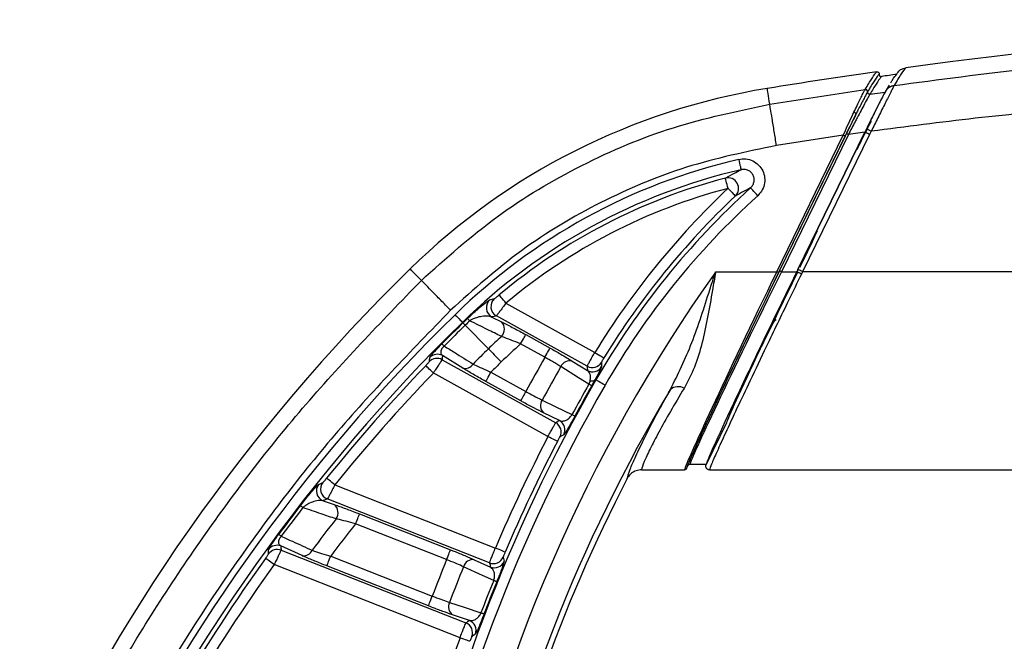
# Model space of a CAD drawing. Units: millimetres. Extents: x 0 to 1410, y 0 to 980.
# Drawn here: x 119 to 167, y 433 to 463 of the extents above; entities that cross this region are included whole.
import ezdxf

# ---------------------------------------------------------------- set-up
doc = ezdxf.new("R2010")
doc.units = ezdxf.units.MM
doc.header["$LTSCALE"] = 3.5
doc.layers.add('TK1', color=7, linetype='Continuous', lineweight=25)

msp = doc.modelspace()

# ---------------------------------------------------------------- linework, layer by layer
at = {"layer": 'TK1'}
for p, q in [((155.393, 458.755), (159.962, 459.459)), ((159.962, 459.459), (159.965, 459.464)), ((160.08, 459.352), (160.076, 459.346)), ((160.194, 459.24), (160.918, 459.343)), ((160.925, 459.357), (160.918, 459.343)), ((161.119, 459.673), (160.925, 459.357)), ((161.353, 459.657), (161.343, 459.637)), ((155.859, 450.773), (159.068, 457.353)), ((156.74, 450.838), (159.951, 457.42)), ((159.951, 457.42), (156.74, 450.838)), ((159.951, 457.42), (159.159, 457.308)), ((160.026, 457.574), (159.951, 457.42)), ((160.255, 457.462), (160.175, 457.311)), ((158.915, 457.273), (155.714, 456.781)), ((155.723, 450.728), (158.915, 457.273)), ((159.006, 457.228), (155.814, 450.684)), ((159.159, 457.308), (155.95, 450.728)), ((160.175, 457.311), (156.965, 450.728)), ((156.74, 450.838), (156.687, 450.728)), ((152.798, 450.728), (155.723, 450.728)), ((155.95, 450.728), (156.687, 450.728)), ((156.965, 450.728), (156.911, 450.616)), ((235.174, 450.728), (156.965, 450.728)), ((142.746, 449.223), (147.009, 446.86)), ((142.065, 448.555), (142.533, 448.323)), ((146.639, 446.196), (142.285, 448.609)), ((155.613, 448.381), (155.703, 448.437)), ((140.658, 448.299), (140.685, 448.272)), ((140.793, 448.162), (141.903, 447.029)), ((143.696, 447.709), (144.858, 447.064)), ((144.612, 446.621), (143.45, 447.265)), ((139.685, 446.507), (145.132, 443.487)), ((140.674, 446.106), (139.706, 446.707)), ((145.926, 446.443), (146.65, 445.992)), ((144.761, 442.823), (139.264, 445.87)), ((142.024, 445.908), (143.702, 444.978)), ((147.057, 445.535), (147.022, 445.556)), ((143.456, 444.534), (141.778, 445.464)), ((145.312, 443.585), (144.549, 443.958)), ((153.322, 443.486), (152.343, 441.479)), ((151.399, 441.282), (151.495, 441.478)), ((152.343, 441.479), (151.496, 441.479)), ((149.24, 441.224), (151.308, 441.224)), ((152.502, 441.224), (167.621, 441.224)), ((134.544, 440.504), (142.238, 437.473)), ((133.98, 439.741), (134.509, 439.561)), ((141.961, 436.765), (134.183, 439.829)), ((135.726, 439.11), (140.087, 437.392)), ((139.901, 436.92), (135.54, 438.638)), ((132.983, 437.109), (131.958, 437.573)), ((131.965, 437.371), (140.825, 433.881)), ((134.345, 437.09), (139.213, 435.172)), ((140.545, 433.174), (131.634, 436.684)), ((139.027, 434.7), (134.159, 436.618)), ((141.227, 436.915), (142.001, 436.564)), ((140.991, 434.001), (140.186, 434.272))]:
    msp.add_line(p, q, dxfattribs=at)
at = {"layer": 'TK1', "flags": 128}
for points in [[(155.393, 458.755), (155.368, 458.906), (155.346, 459.041), (155.327, 459.16), (155.31, 459.263), (155.296, 459.35), (155.284, 459.422), (155.275, 459.477), (155.269, 459.516)], [(153.902, 456.114), (153.924, 456.02), (153.945, 455.929), (153.964, 455.845), (153.981, 455.77), (153.996, 455.709), (154.007, 455.662), (154.014, 455.632), (154.016, 455.619)], [(153.392, 454.726), (153.367, 454.82), (153.343, 454.91), (153.321, 454.994), (153.302, 455.068), (153.286, 455.129), (153.274, 455.175), (153.266, 455.205), (153.263, 455.217)], [(153.392, 454.726), (153.458, 454.656), (153.523, 454.588), (153.582, 454.525), (153.634, 454.47), (153.678, 454.424), (153.711, 454.389), (153.732, 454.367), (153.741, 454.357)], [(154.813, 454.373), (154.748, 454.444), (154.685, 454.514), (154.627, 454.578), (154.576, 454.634), (154.533, 454.681), (154.501, 454.716), (154.48, 454.739), (154.472, 454.749)], [(138.69, 450.308), (138.583, 450.417), (138.488, 450.515), (138.403, 450.601), (138.33, 450.676), (138.268, 450.739), (138.218, 450.791), (138.179, 450.831), (138.151, 450.859)], [(155.95, 450.728), (155.932, 450.737), (155.915, 450.745), (155.9, 450.753), (155.886, 450.759), (155.875, 450.765), (155.866, 450.769), (155.861, 450.772), (155.859, 450.773)], [(155.814, 450.684), (155.812, 450.685), (155.807, 450.687), (155.798, 450.691), (155.787, 450.697), (155.773, 450.704), (155.758, 450.711), (155.741, 450.72), (155.723, 450.728)], [(142.746, 449.223), (142.684, 449.298), (142.624, 449.369), (142.568, 449.436), (142.519, 449.494), (142.479, 449.542), (142.448, 449.579), (142.428, 449.603), (142.42, 449.613)], [(140.303, 448.662), (140.371, 448.593), (140.436, 448.526), (140.497, 448.464), (140.55, 448.41), (140.594, 448.365), (140.628, 448.331), (140.649, 448.308), (140.658, 448.299)], [(141.013, 448.375), (140.99, 448.399), (140.969, 448.42), (140.951, 448.439), (140.936, 448.455), (140.924, 448.468), (140.915, 448.477), (140.909, 448.484), (140.906, 448.486)], [(140.793, 448.162), (140.77, 448.186), (140.749, 448.207), (140.731, 448.226), (140.715, 448.241), (140.703, 448.254), (140.694, 448.263), (140.688, 448.269), (140.685, 448.272)], [(143.45, 447.265), (143.497, 447.349), (143.541, 447.429), (143.583, 447.504), (143.62, 447.571), (143.65, 447.626), (143.674, 447.668), (143.689, 447.696), (143.696, 447.709)], [(139.788, 447.16), (139.764, 447.184), (139.743, 447.205), (139.724, 447.223), (139.709, 447.239), (139.696, 447.251), (139.687, 447.26), (139.681, 447.266), (139.678, 447.269)], [(141.903, 447.029), (141.967, 446.963), (142.036, 446.893), (142.11, 446.817), (142.188, 446.738), (142.268, 446.656), (142.351, 446.572), (142.435, 446.485), (142.52, 446.398)], [(144.612, 446.621), (144.659, 446.704), (144.704, 446.785), (144.745, 446.86), (144.782, 446.926), (144.813, 446.982), (144.836, 447.024), (144.852, 447.052), (144.858, 447.064)], [(139.073, 446.415), (139.079, 446.473), (139.095, 446.616)], [(147.009, 446.86), (147.092, 446.81), (147.171, 446.761), (147.245, 446.716), (147.31, 446.676), (147.364, 446.643), (147.405, 446.618), (147.431, 446.601), (147.442, 446.595)], [(139.264, 445.87), (139.194, 445.937), (139.127, 446.001), (139.065, 446.061), (139.01, 446.114), (138.964, 446.157), (138.929, 446.191), (138.907, 446.212), (138.898, 446.221)], [(146.721, 445.334), (146.225, 445.643), (145.373, 446.174)], [(147.319, 446.377), (147.323, 446.315), (147.332, 446.175)], [(141.778, 445.464), (141.785, 445.477), (141.8, 445.505), (141.824, 445.547), (141.854, 445.602), (141.891, 445.668), (141.933, 445.743), (141.978, 445.824), (142.024, 445.908)], [(146.855, 445.258), (146.852, 445.26), (146.844, 445.264), (146.833, 445.271), (146.817, 445.28), (146.798, 445.29), (146.776, 445.303), (146.75, 445.318), (146.721, 445.334)], [(147.498, 445.283), (147.413, 445.331), (147.332, 445.377), (147.258, 445.42), (147.191, 445.458), (147.137, 445.49), (147.095, 445.514), (147.068, 445.529), (147.057, 445.535)], [(143.456, 444.534), (143.463, 444.547), (143.478, 444.574), (143.502, 444.617), (143.532, 444.672), (143.569, 444.738), (143.611, 444.813), (143.655, 444.894), (143.702, 444.978)], [(144.484, 444.57), (145.141, 444.248), (145.91, 443.872)], [(146.046, 443.798), (146.042, 443.8), (146.035, 443.804), (146.023, 443.81), (146.008, 443.819), (145.988, 443.829), (145.965, 443.842), (145.939, 443.856), (145.91, 443.872)], [(145.212, 442.589), (145.201, 442.595), (145.173, 442.609), (145.131, 442.631), (145.075, 442.66), (145.007, 442.695), (144.93, 442.735), (144.847, 442.778), (144.761, 442.823)], [(145.516, 442.905), (145.46, 442.876), (145.336, 442.809)], [(133.769, 440.53), (133.838, 440.56), (133.973, 440.618)], [(134.544, 440.504), (134.468, 440.565), (134.396, 440.624), (134.329, 440.678), (134.269, 440.726), (134.22, 440.766), (134.183, 440.796), (134.159, 440.815), (134.149, 440.823)], [(133.013, 439.413), (132.986, 439.433), (132.963, 439.452), (132.942, 439.468), (132.925, 439.481), (132.911, 439.492), (132.9, 439.5), (132.894, 439.505), (132.89, 439.508)], [(135.54, 438.638), (135.575, 438.727), (135.609, 438.813), (135.64, 438.893), (135.668, 438.963), (135.691, 439.022), (135.709, 439.067), (135.721, 439.097), (135.726, 439.11)], [(131.974, 438.04), (131.947, 438.06), (131.923, 438.078), (131.902, 438.093), (131.884, 438.106), (131.87, 438.117), (131.859, 438.125), (131.852, 438.13), (131.849, 438.132)], [(131.367, 437.197), (131.365, 437.255), (131.361, 437.399)], [(134.159, 436.618), (134.164, 436.631), (134.176, 436.661), (134.194, 436.706), (134.217, 436.765), (134.245, 436.835), (134.276, 436.915), (134.31, 437.001), (134.345, 437.09)], [(139.901, 436.92), (139.937, 437.009), (139.97, 437.095), (140.002, 437.175), (140.03, 437.245), (140.053, 437.304), (140.07, 437.349), (140.082, 437.379), (140.087, 437.392)], [(142.705, 437.274), (142.694, 437.279), (142.665, 437.291), (142.621, 437.31), (142.563, 437.335), (142.493, 437.365), (142.413, 437.399), (142.328, 437.435), (142.238, 437.473)], [(131.634, 436.684), (131.555, 436.74), (131.479, 436.795), (131.409, 436.845), (131.347, 436.89), (131.296, 436.926), (131.257, 436.954), (131.232, 436.972), (131.221, 436.98)], [(142.614, 437.039), (142.627, 436.977), (142.655, 436.839)], [(142.159, 435.92), (141.628, 436.161), (140.714, 436.576)], [(142.303, 435.862), (142.299, 435.863), (142.291, 435.866), (142.279, 435.871), (142.262, 435.878), (142.242, 435.886), (142.218, 435.896), (142.19, 435.907), (142.159, 435.92)], [(139.027, 434.7), (139.032, 434.713), (139.044, 434.743), (139.062, 434.788), (139.085, 434.847), (139.113, 434.918), (139.144, 434.997), (139.178, 435.083), (139.213, 435.172)], [(140.042, 434.87), (140.735, 434.637), (141.546, 434.364)], [(141.691, 434.308), (141.687, 434.31), (141.679, 434.313), (141.667, 434.318), (141.65, 434.324), (141.63, 434.332), (141.606, 434.341), (141.578, 434.352), (141.546, 434.364)], [(141.282, 433.354), (141.231, 433.317), (141.116, 433.235)], [(141.022, 433.001), (141.01, 433.006), (140.981, 433.016), (140.936, 433.032), (140.877, 433.054), (140.805, 433.08), (140.724, 433.109), (140.636, 433.141), (140.545, 433.174)]]:
    msp.add_lwpolyline(points, dxfattribs=at)
at = {"layer": 'TK1'}
for centre, radius, start, end in [((196.069, 208.814), 254, 82.27049, 97.72951), ((196.069, 208.814), 254, 98.04564, 99.24348), ((196.069, 208.814), 253.746, 97.83699, 98.00128), ((160.369, 428.178), 31.75, 99.2435, 134.4099), ((159.408, 458.256), 0.117, 10.5842, 81.7788), ((160.369, 428.178), 28.674, 103.0345, 134.4099), ((160.369, 428.178), 28.167, 103.0345, 134.4099), ((160.369, 428.178), 27.957, 104.7254, 129.943), ((153.387, 454.724), 0.509, 314.0071, 104.1201), ((160.369, 428.178), 27.449, 104.7254, 129.943), ((179.908, 426.688), 38.591, 133.4018, 148.4851), ((179.908, 426.688), 37.873, 132.1912, 150.1561), ((179.908, 426.688), 38.083, 133.4018, 148.4851), ((179.908, 426.688), 37.366, 132.1912, 150.1561), ((200.362, 387.353), 88.9, 134.40989, 155.54669), ((216.26, 405.832), 77.737, 144.72235, 168.3242), ((142.313, 448.999), 0.509, 131.1523, 240.8155), ((142.533, 449.053), 0.509, 130.7333, 240.8127), ((200.362, 387.353), 85.824, 134.40989, 154.94114), ((160.369, 428.178), 28.129, 133.7832, 134.4099), ((200.362, 387.353), 85.317, 134.40989, 154.94114), ((200.362, 387.353), 85.279, 134.40989, 135.36489), ((200.362, 387.353), 85.124, 134.40989, 135.36489), ((160.369, 428.178), 27.974, 133.7832, 134.4099), ((142.157, 447.975), 0.513, 316.0719, 42.7342), ((160.369, 428.178), 26.388, 132.5457, 134.4099), ((200.362, 387.353), 83.538, 134.40989, 135.11849), ((160.369, 428.178), 25.506, 131.555, 134.4099), ((139.438, 446.062), 0.509, 61.0586, 135.9449), ((139.46, 446.262), 0.508, 61.0574, 135.8386), ((216.26, 405.832), 82.444, 150.34739, 151.65261), ((200.362, 387.353), 85.107, 136.23618, 141.07752), ((140.795, 446.526), 0.437, 253.8724, 328.9907), ((200.362, 387.353), 82.656, 134.40989, 134.89363), ((216.26, 405.832), 81.562, 150.35592, 151.64408), ((145.807, 445.985), 0.473, 75.4051, 156.5296), ((146.884, 446.641), 0.509, 241.094, 328.7224), ((146.896, 446.437), 0.509, 241.0951, 328.9715), ((200.362, 387.353), 84.599, 136.23618, 141.07752), ((146.853, 445.729), 0.242, 253.1677, 314.1891), ((216.26, 405.832), 79.783, 150.15609, 168.29954), ((216.26, 405.832), 79.276, 150.15609, 168.29954), ((216.26, 405.832), 79.976, 150.40086, 151.59914), ((216.26, 405.832), 79.821, 150.40086, 151.59914), ((150.998, 444.644), 0.568, 59.6954, 130.2193), ((216.26, 405.832), 76.468, 149.12096, 168.3242), ((144.873, 444.302), 0.473, 145.4702, 226.5939), ((144.884, 443.043), 0.509, 332.6043, 60.9051), ((145.065, 443.14), 0.509, 332.4841, 60.9037), ((216.26, 405.832), 80.501, 152.64479, 156.85521), ((216.26, 405.832), 79.993, 152.64479, 156.85521), ((134.167, 440.214), 0.509, 141.5926, 248.3311), ((134.371, 440.301), 0.509, 141.4604, 248.3312), ((216.26, 405.832), 76.2, 152.67387, 168.29954), ((200.362, 387.353), 85.279, 142.2965, 143.45555), ((134.187, 439.167), 0.509, 324.4428, 50.7327), ((200.362, 387.353), 85.124, 142.2965, 143.45555), ((200.362, 387.353), 83.538, 141.92425, 143.22101), ((200.362, 387.353), 82.656, 141.6503, 143.00581), ((131.772, 437.1), 0.508, 68.5594, 143.9326), ((131.779, 436.898), 0.509, 68.5608, 144.0377), ((133.049, 437.543), 0.439, 261.4093, 336.7766), ((200.362, 387.353), 85.107, 144.33055, 149.41715), ((200.362, 387.353), 84.599, 144.33055, 149.41715), ((216.26, 405.832), 82.444, 157.84739, 159.15261), ((141.168, 436.446), 0.473, 82.9058, 164.029), ((142.147, 437.238), 0.509, 248.5957, 336.8945), ((142.186, 437.037), 0.509, 248.5963, 337.0155), ((216.26, 405.832), 81.562, 157.85592, 159.14408), ((216.26, 405.832), 79.976, 157.90086, 159.09914), ((216.26, 405.832), 79.821, 157.90086, 159.09914), ((140.463, 434.655), 0.473, 152.9702, 234.0944), ((140.638, 433.408), 0.509, 340.1053, 68.4039), ((140.804, 433.528), 0.509, 339.9835, 68.4045), ((216.26, 405.832), 80.501, 160.14479, 164.31903)]:
    msp.add_arc(centre, radius, start, end, dxfattribs=at)
for centre, major_axis, ratio, start_param, end_param in [((157.668, 452.633), (0.889, 1.823), 0.00765, 1.555108, 2.671926), ((156.041, 450.773), (4.573, 9.372), 0.015688, 1.57845, 3.081254), ((157.668, 452.633), (0.889, 1.823), 0.00765, 2.671926, 2.750008), ((155.906, 450.728), (4.597, 9.525), 0.015584, 1.578318, 3.082398), ((155.997, 450.684), (4.597, 9.423), 0.015688, 1.57845, 3.081998), ((156.132, 450.728), (4.573, 9.271), 0.015793, 1.578586, 3.080835), ((156.867, 450.728), (4.523, 9.271), 0.015688, 1.57845, 3.080699), ((156.867, 450.728), (3.408, 6.985), 0.015688, 1.57845, 1.992156), ((140.45, 392.244), (29.525, 53.264), 0.745659, 0.602167, 0.606622), ((155.179, 447.492), (0.434, 0.889), 0.015688, 1.075635, 2.129737), ((155.179, 447.492), (0.434, 0.889), 0.015688, 0.025107, 1.075635), ((156.976, 450.951), (3.656, 7.493), 0.015688, 2.129737, 3.063211), ((241.321, 461.245), (61.101, 110.228), 0.745659, 2.08493, 2.086622), ((201.521, 465.679), (32.805, 59.182), 0.745659, 2.271887, 2.275231), ((170.536, 323.344), (68.99, 124.461), 0.745659, 0.859145, 0.860744), ((155.675, 273.91), (66.785, 169.543), 0.745659, 0.636899, 0.638339), ((231.574, 466.59), (46.563, 118.208), 0.745659, 2.094248, 2.095931), ((250.826, 493.583), (52.154, 132.401), 0.745659, 2.280848, 2.282448), ((181.694, 318.081), (52.154, 132.401), 0.745659, 0.859145, 0.860744)]:
    msp.add_ellipse(centre, major_axis=major_axis, ratio=ratio, start_param=start_param, end_param=end_param, dxfattribs=at)
for points, knots in [([(161.353, 459.657), (163.5, 459.942), (168.124, 460.555), (175.361, 461.27), (182.529, 461.77), (189.469, 462.066), (193.809, 462.102), (196.069, 462.121)], [0, 0, 0, 0, 0.186526, 0.401757, 0.626211, 0.80539, 1, 1, 1, 1]), ([(159.965, 459.464), (159.98, 459.49), (160.056, 459.619), (160.233, 459.912), (160.411, 460.187), (160.489, 460.28), (160.519, 460.314)], [0, 0, 0, 0, 0.056144, 0.280761, 0.730248, 1, 1, 1, 1]), ([(160.634, 460.202), (160.604, 460.167), (160.526, 460.075), (160.348, 459.8), (160.171, 459.507), (160.095, 459.378), (160.08, 459.352)], [0, 0, 0, 0, 0.269749, 0.719238, 0.943856, 1, 1, 1, 1]), ([(160.519, 460.314), (160.53, 460.315), (160.553, 460.316), (160.586, 460.303), (160.612, 460.28), (160.63, 460.25), (160.635, 460.223), (160.634, 460.207), (160.634, 460.202)], [0, 0, 0, 0, 0.184883, 0.369771, 0.554479, 0.739025, 0.923625, 1, 1, 1, 1]), ([(160.634, 460.202), (160.634, 460.191), (160.633, 460.168), (160.647, 460.136), (160.67, 460.11), (160.701, 460.093), (160.728, 460.088), (160.744, 460.09), (160.749, 460.09)], [0, 0, 0, 0, 0.183955, 0.36903, 0.553832, 0.738449, 0.923135, 1, 1, 1, 1]), ([(161.189, 459.788), (161.213, 459.828), (161.356, 460.063), (161.418, 460.132), (161.47, 460.19)], [0, 0, 0, 0, 0.168354, 1, 1, 1, 1]), ([(161.907, 460.507), (161.848, 460.434), (161.73, 460.289), (161.479, 459.868), (161.353, 459.657)], [0, 0, 0, 0, 0.500157, 1, 1, 1, 1]), ([(161.47, 460.19), (161.474, 460.199), (161.487, 460.225), (161.537, 460.304), (161.633, 460.402), (161.774, 460.48), (161.866, 460.498), (161.907, 460.507)], [0, 0, 0, 0, 0.054112, 0.154539, 0.500033, 0.775759, 1, 1, 1, 1]), ([(160.749, 460.09), (160.746, 460.087), (160.733, 460.073), (160.667, 459.995), (160.515, 459.777), (160.298, 459.413), (160.194, 459.24)], [0, 0, 0, 0, 0.028087, 0.140439, 0.59016, 1, 1, 1, 1]), ([(160.194, 459.24), (160.194, 459.24), (160.176, 459.204), (160.113, 459.106), (159.915, 458.739), (159.677, 458.295), (159.411, 457.789), (159.264, 457.517), (159.159, 457.308), (159.159, 457.308)], [0, 0, 0, 0, 0.000021, 0.152567, 0.366366, 0.67468, 0.753215, 0.999979, 1, 1, 1, 1]), ([(159.424, 458.372), (159.478, 458.484), (159.63, 458.806), (159.837, 459.23), (159.933, 459.402), (159.962, 459.459), (159.962, 459.459)], [0, 0, 0, 0, 0.220647, 0.631569, 0.999968, 1, 1, 1, 1]), ([(160.076, 459.346), (160.037, 459.275), (159.952, 459.125), (159.76, 458.749), (159.611, 458.453), (159.556, 458.343), (159.523, 458.277)], [0, 0, 0, 0, 0.369444, 0.780001, 0.869211, 1, 1, 1, 1]), ([(160.076, 459.346), (160.077, 459.354), (160.077, 459.369), (160.072, 459.391), (160.062, 459.412), (160.047, 459.43), (160.029, 459.445), (160.008, 459.455), (159.985, 459.46), (159.97, 459.459), (159.962, 459.459)], [0, 0, 0, 0, 0.125013, 0.250018, 0.375026, 0.500001, 0.625019, 0.75001, 0.874996, 1, 1, 1, 1]), ([(160.08, 459.352), (160.08, 459.36), (160.081, 459.375), (160.075, 459.397), (160.065, 459.418), (160.05, 459.436), (160.032, 459.45), (160.011, 459.46), (159.988, 459.466), (159.973, 459.465), (159.965, 459.464)], [0, 0, 0, 0, 0.125008, 0.249979, 0.375005, 0.500002, 0.624997, 0.749994, 0.874996, 1, 1, 1, 1]), ([(160.918, 459.343), (160.881, 459.276), (160.808, 459.143), (160.581, 458.696), (160.315, 458.164), (160.122, 457.771), (160.026, 457.574)], [0, 0, 0, 0, 0.249476, 0.499555, 0.749801, 1, 1, 1, 1]), ([(160.194, 459.24), (160.185, 459.239), (160.167, 459.239), (160.141, 459.247), (160.117, 459.261), (160.098, 459.281), (160.085, 459.305), (160.079, 459.329), (160.079, 459.345), (160.08, 459.352)], [0, 0, 0, 0, 0.147559, 0.295101, 0.44266, 0.590221, 0.737764, 0.885318, 1, 1, 1, 1]), ([(161.343, 459.637), (161.321, 459.593), (161.276, 459.508), (161.129, 459.218), (160.897, 458.756), (160.58, 458.121), (160.363, 457.68), (160.255, 457.462)], [0, 0, 0, 0, 0.14029, 0.274566, 0.526925, 0.766834, 1, 1, 1, 1]), ([(196.069, 459.617), (194.278, 459.611), (190.757, 459.599), (185.57, 459.482), (180.563, 459.292), (175.52, 459.011), (170.43, 458.62), (165.287, 458.115), (161.917, 457.678), (160.255, 457.462)], [0, 0, 0, 0, 0.149658, 0.294142, 0.433489, 0.568301, 0.716117, 0.85999, 1, 1, 1, 1]), ([(161.343, 459.637), (161.299, 459.629), (161.209, 459.614), (161.087, 459.549), (160.984, 459.459), (160.94, 459.382), (160.918, 459.343)], [0, 0, 0, 0, 0.246045, 0.499998, 0.753956, 1, 1, 1, 1]), ([(161.353, 459.657), (161.309, 459.649), (161.218, 459.632), (161.096, 459.566), (160.993, 459.474), (160.948, 459.395), (160.925, 459.357)], [0, 0, 0, 0, 0.2461, 0.499997, 0.753901, 1, 1, 1, 1]), ([(160.73, 458.988), (160.7, 458.929), (160.608, 458.75), (160.38, 458.293), (160.141, 457.81), (159.992, 457.504), (159.951, 457.42)], [0, 0, 0, 0, 0.157989, 0.480559, 0.858947, 1, 1, 1, 1]), ([(138.69, 450.308), (139.871, 451.368), (142.233, 453.486), (146.341, 455.917), (150.734, 457.785), (153.84, 458.432), (155.393, 458.755)], [0, 0, 0, 0, 0.25, 0.5, 0.75, 1, 1, 1, 1]), ([(155.714, 456.781), (155.677, 457.007), (155.602, 457.473), (155.501, 458.093), (155.424, 458.566), (155.403, 458.693), (155.393, 458.755)], [0, 0, 0, 0, 0.242266, 0.5, 0.757734, 1, 1, 1, 1]), ([(158.915, 457.273), (158.915, 457.273), (159.049, 457.584), (159.235, 457.965), (159.395, 458.308), (159.424, 458.372)], [0, 0, 0, 0, 0.000046, 0.815897, 1, 1, 1, 1]), ([(159.523, 458.277), (159.493, 458.217), (159.329, 457.888), (159.152, 457.525), (159.006, 457.228)], [0, 0, 0, 0, 0.183805, 1, 1, 1, 1]), ([(159.068, 457.353), (159.075, 457.368), (159.215, 457.654), (159.372, 457.973), (159.51, 458.25), (159.523, 458.277)], [0, 0, 0, 0, 0.048269, 0.907844, 1, 1, 1, 1]), ([(159.577, 456.583), (159.672, 456.777), (159.858, 457.156), (160.078, 457.596), (160.214, 457.859), (160.249, 457.922), (160.264, 457.949)], [0, 0, 0, 0, 0.321204, 0.626266, 0.836914, 1, 1, 1, 1]), ([(159.159, 457.308), (159.147, 457.314), (159.124, 457.325), (159.094, 457.34), (159.073, 457.35), (159.07, 457.352), (159.068, 457.353)], [0, 0, 0, 0, 0.249997, 0.500013, 0.750005, 1, 1, 1, 1]), ([(160.175, 457.311), (160.147, 457.324), (160.103, 457.346), (160.05, 457.372), (160.014, 457.389), (159.985, 457.403), (159.957, 457.417), (159.953, 457.419), (159.951, 457.42)], [0, 0, 0, 0, 0.23922, 0.36821, 0.500005, 0.631796, 0.760786, 1, 1, 1, 1]), ([(160.029, 457.573), (160.018, 457.549), (159.993, 457.498), (159.968, 457.447), (159.954, 457.418)], [0, 0, 0, 0, 0.452287, 1, 1, 1, 1]), ([(160.255, 457.462), (160.226, 457.477), (160.181, 457.498), (160.128, 457.525), (160.091, 457.543), (160.061, 457.557), (160.033, 457.571), (160.029, 457.573), (160.026, 457.574)], [0, 0, 0, 0, 0.239215, 0.368202, 0.499997, 0.631797, 0.760785, 1, 1, 1, 1]), ([(159.006, 457.228), (159.005, 457.229), (159.002, 457.231), (158.981, 457.241), (158.951, 457.256), (158.927, 457.267), (158.915, 457.273)], [0, 0, 0, 0, 0.25, 0.500004, 0.750007, 1, 1, 1, 1]), ([(155.714, 456.781), (154.261, 456.478), (151.356, 455.873), (147.246, 454.127), (143.405, 451.851), (141.195, 449.87), (140.09, 448.88)], [0, 0, 0, 0, 0.250004, 0.5, 0.749996, 1, 1, 1, 1]), ([(153.902, 456.114), (154.017, 456.129), (154.247, 456.159), (154.587, 456.056), (154.871, 455.855), (155.07, 455.571), (155.164, 455.238), (155.141, 454.895), (155.019, 454.591), (154.877, 454.44), (154.813, 454.373)], [0, 0, 0, 0, 0.129375, 0.258783, 0.387362, 0.514784, 0.641518, 0.768321, 0.895909, 1, 1, 1, 1]), ([(153.263, 455.217), (153.399, 455.292), (153.65, 455.429), (153.901, 455.56), (154.016, 455.619)], [0, 0, 0, 0, 0.541984, 1, 1, 1, 1]), ([(154.472, 454.749), (154.504, 454.783), (154.577, 454.859), (154.64, 455.011), (154.653, 455.184), (154.607, 455.351), (154.507, 455.494), (154.363, 455.594), (154.191, 455.643), (154.075, 455.627), (154.016, 455.619)], [0, 0, 0, 0, 0.105377, 0.233622, 0.359936, 0.485389, 0.611424, 0.739285, 0.869114, 1, 1, 1, 1]), ([(154.472, 454.749), (154.36, 454.69), (154.117, 454.563), (153.873, 454.43), (153.741, 454.357)], [0, 0, 0, 0, 0.458018, 1, 1, 1, 1]), ([(156.965, 450.728), (156.936, 450.742), (156.892, 450.763), (156.84, 450.789), (156.803, 450.807), (156.774, 450.821), (156.747, 450.834), (156.743, 450.836), (156.74, 450.838)], [0, 0, 0, 0, 0.239213, 0.368205, 0.500001, 0.631792, 0.760783, 1, 1, 1, 1]), ([(119.745, 422.957), (120.941, 425.479), (123.334, 430.521), (127.822, 437.6), (132.871, 444.289), (136.751, 448.302), (138.69, 450.308)], [0, 0, 0, 0, 0.25, 0.5, 0.75, 1, 1, 1, 1]), ([(140.09, 448.88), (139.93, 449.043), (139.6, 449.38), (139.16, 449.829), (138.825, 450.171), (138.734, 450.264), (138.69, 450.308)], [0, 0, 0, 0, 0.242265, 0.499999, 0.757734, 1, 1, 1, 1]), ([(150.631, 445.077), (150.99, 445.812), (151.724, 447.314), (152.31, 449.236), (152.68, 450.369), (152.772, 450.649), (152.792, 450.709), (152.796, 450.721), (152.798, 450.728)], [0, 0, 0, 0, 0.417614, 0.853831, 0.96991, 0.993887, 0.996178, 1, 1, 1, 1]), ([(152.798, 450.728), (152.797, 450.72), (152.745, 450.426), (152.547, 449.253), (152.27, 447.68), (151.811, 446.128), (151.46, 445.465), (151.285, 445.134)], [0, 0, 0, 0, 0.003845, 0.145075, 0.57768, 0.788979, 1, 1, 1, 1]), ([(156.911, 450.616), (156.705, 450.194), (156.316, 449.393), (155.754, 448.231), (155.125, 446.927), (154.462, 445.535), (153.795, 444.127), (153.256, 442.966), (152.844, 442.063), (152.573, 441.439), (152.526, 441.295), (152.502, 441.224)], [0, 0, 0, 0, 0.094007, 0.178024, 0.262185, 0.396161, 0.516936, 0.642974, 0.762027, 0.882198, 1, 1, 1, 1]), ([(156.687, 450.728), (156.405, 450.148), (155.843, 448.994), (155.037, 447.322), (154.298, 445.776), (153.882, 444.894), (153.681, 444.468)], [0, 0, 0, 0, 0.25739, 0.512731, 0.764597, 1, 1, 1, 1]), ([(156.911, 450.616), (156.882, 450.63), (156.838, 450.652), (156.786, 450.678), (156.749, 450.696), (156.721, 450.71), (156.693, 450.724), (156.689, 450.727), (156.687, 450.728)], [0, 0, 0, 0, 0.239142, 0.368159, 0.500002, 0.631842, 0.760859, 1, 1, 1, 1]), ([(140.906, 448.486), (140.984, 448.561), (141.162, 448.728), (141.449, 448.981), (141.746, 449.225), (141.927, 449.359), (141.967, 449.377), (141.978, 449.382)], [0, 0, 0, 0, 0.134581, 0.304122, 0.554661, 0.874856, 1, 1, 1, 1]), ([(141.978, 449.382), (142.003, 449.388), (142.078, 449.407), (142.152, 449.426), (142.201, 449.439)], [0, 0, 0, 0, 0.344284, 1, 1, 1, 1]), ([(142.201, 449.439), (142.202, 449.439), (142.205, 449.44), (142.226, 449.455), (142.276, 449.494), (142.344, 449.549), (142.394, 449.591), (142.42, 449.613)], [0, 0, 0, 0, 0.056709, 0.27576, 0.511021, 0.755159, 1, 1, 1, 1]), ([(140.09, 448.88), (138.194, 446.919), (134.401, 442.998), (129.468, 436.459), (125.081, 429.542), (122.743, 424.614), (121.574, 422.149)], [0, 0, 0, 0, 0.250004, 0.5, 0.749988, 1, 1, 1, 1]), ([(142.746, 449.223), (142.691, 449.149), (142.582, 449.001), (142.437, 448.806), (142.334, 448.669), (142.293, 448.617), (142.286, 448.61), (142.285, 448.609)], [0, 0, 0, 0, 0.237035, 0.476912, 0.714218, 0.940785, 1, 1, 1, 1]), ([(142.065, 448.555), (142.035, 448.564), (141.927, 448.598), (141.703, 448.603), (141.423, 448.556), (141.207, 448.482), (141.077, 448.417), (141.025, 448.382), (141.013, 448.375)], [0, 0, 0, 0, 0.132626, 0.477653, 0.73693, 0.894436, 0.976406, 1, 1, 1, 1]), ([(142.526, 447.619), (142.301, 447.732), (141.796, 447.984), (141.292, 448.235), (141.013, 448.375)], [0, 0, 0, 0, 0.445268, 1, 1, 1, 1]), ([(142.533, 448.323), (142.556, 448.312), (142.728, 448.226), (143.109, 448.03), (143.501, 447.816), (143.696, 447.709)], [0, 0, 0, 0, 0.068996, 0.534658, 1, 1, 1, 1]), ([(143.45, 447.265), (143.295, 447.327), (142.986, 447.451), (142.682, 447.564), (142.544, 447.613), (142.526, 447.619)], [0, 0, 0, 0, 0.467766, 0.93181, 1, 1, 1, 1]), ([(139.095, 446.616), (139.105, 446.635), (139.122, 446.667), (139.242, 446.809), (139.386, 446.967), (139.537, 447.125), (139.635, 447.226), (139.678, 447.269)], [0, 0, 0, 0, 0.325168, 0.552398, 0.732678, 0.885675, 1, 1, 1, 1]), ([(139.788, 447.16), (139.769, 447.144), (139.746, 447.124), (139.706, 447.083), (139.68, 447.049), (139.64, 446.984), (139.612, 446.898), (139.623, 446.789), (139.675, 446.738), (139.706, 446.707)], [0, 0, 0, 0, 0.073148, 0.088409, 0.171277, 0.210347, 0.375592, 0.617211, 1, 1, 1, 1]), ([(139.788, 447.16), (139.954, 447.057), (140.415, 446.771), (140.876, 446.484), (141.17, 446.301)], [0, 0, 0, 0, 0.361602, 1, 1, 1, 1]), ([(144.858, 447.064), (145.032, 446.967), (145.315, 446.808), (145.674, 446.597), (145.84, 446.495), (145.926, 446.443)], [0, 0, 0, 0, 0.437153, 0.711661, 1, 1, 1, 1]), ([(139.685, 446.507), (139.679, 446.496), (139.666, 446.475), (139.593, 446.361), (139.487, 446.201), (139.37, 446.027), (139.294, 445.913), (139.264, 445.87)], [0, 0, 0, 0, 0.21523, 0.429346, 0.644026, 0.863216, 1, 1, 1, 1]), ([(145.373, 446.174), (145.313, 446.212), (145.194, 446.286), (144.939, 446.439), (144.737, 446.551), (144.612, 446.621)], [0, 0, 0, 0, 0.288389, 0.562889, 1, 1, 1, 1]), ([(146.639, 446.196), (146.644, 446.207), (146.655, 446.231), (146.724, 446.356), (146.822, 446.532), (146.924, 446.711), (146.988, 446.823), (147.009, 446.86)], [0, 0, 0, 0, 0.221886, 0.443837, 0.665632, 0.88732, 1, 1, 1, 1]), ([(147.442, 446.595), (147.435, 446.583), (147.412, 446.547), (147.378, 446.488), (147.345, 446.43), (147.323, 446.389), (147.32, 446.381), (147.319, 446.377)], [0, 0, 0, 0, 0.112012, 0.332629, 0.554115, 0.776719, 1, 1, 1, 1]), ([(138.898, 446.221), (138.91, 446.234), (138.943, 446.268), (138.992, 446.32), (139.036, 446.369), (139.067, 446.405), (139.071, 446.412), (139.073, 446.415)], [0, 0, 0, 0, 0.139303, 0.361197, 0.576138, 0.788175, 1, 1, 1, 1]), ([(141.778, 445.464), (141.593, 445.568), (141.224, 445.775), (140.863, 445.99), (140.701, 446.089), (140.674, 446.106)], [0, 0, 0, 0, 0.452653, 0.90577, 1, 1, 1, 1]), ([(141.17, 446.301), (141.191, 446.29), (141.316, 446.227), (141.596, 446.094), (141.881, 445.97), (142.024, 445.908)], [0, 0, 0, 0, 0.093121, 0.544358, 1, 1, 1, 1]), ([(147.332, 446.175), (147.322, 446.143), (147.306, 446.091), (147.188, 445.861), (147.075, 445.654), (147.022, 445.556)], [0, 0, 0, 0, 0.440043, 0.73515, 1, 1, 1, 1]), ([(146.783, 445.498), (146.792, 445.56), (146.811, 445.701), (146.765, 445.871), (146.694, 445.946), (146.65, 445.992)], [0, 0, 0, 0, 0.233122, 0.528834, 1, 1, 1, 1]), ([(147.022, 445.556), (146.983, 445.486), (146.93, 445.389), (146.871, 445.287), (146.855, 445.258)], [0, 0, 0, 0, 0.722671, 1, 1, 1, 1]), ([(146.721, 445.334), (146.728, 445.349), (146.752, 445.395), (146.771, 445.452), (146.781, 445.489), (146.783, 445.498)], [0, 0, 0, 0, 0.262379, 0.820552, 1, 1, 1, 1]), ([(151.285, 445.134), (151.058, 444.758), (150.599, 443.996), (150.054, 443.012), (149.632, 442.194), (149.305, 441.496), (149.264, 441.324), (149.24, 441.224)], [0, 0, 0, 0, 0.183498, 0.371907, 0.554233, 0.742794, 1, 1, 1, 1]), ([(143.702, 444.978), (143.737, 444.959), (143.895, 444.87), (144.181, 444.717), (144.383, 444.619), (144.484, 444.57)], [0, 0, 0, 0, 0.122787, 0.561355, 1, 1, 1, 1]), ([(148.563, 440.812), (148.587, 440.92), (148.628, 441.104), (148.956, 441.861), (149.377, 442.741), (149.931, 443.824), (150.396, 444.656), (150.631, 445.077)], [0, 0, 0, 0, 0.259684, 0.441689, 0.630001, 0.812461, 1, 1, 1, 1]), ([(144.549, 443.958), (144.408, 444.029), (144.127, 444.17), (143.727, 444.385), (143.505, 444.507), (143.456, 444.534)], [0, 0, 0, 0, 0.438599, 0.877207, 1, 1, 1, 1]), ([(145.312, 443.585), (145.349, 443.575), (145.433, 443.551), (145.576, 443.576), (145.718, 443.651), (145.816, 443.74), (145.876, 443.815), (145.901, 443.856), (145.91, 443.872)], [0, 0, 0, 0, 0.242954, 0.562413, 0.768348, 0.891706, 0.959464, 1, 1, 1, 1]), ([(146.046, 443.798), (146.002, 443.718), (145.915, 443.558), (145.782, 443.322), (145.648, 443.091), (145.552, 442.941), (145.527, 442.916), (145.516, 442.905)], [0, 0, 0, 0, 0.143741, 0.286906, 0.494573, 0.786254, 1, 1, 1, 1]), ([(144.761, 442.823), (144.802, 442.898), (144.884, 443.048), (144.994, 443.248), (145.078, 443.398), (145.121, 443.473), (145.129, 443.484), (145.132, 443.487)], [0, 0, 0, 0, 0.221913, 0.44387, 0.665733, 0.887571, 1, 1, 1, 1]), ([(145.336, 442.809), (145.335, 442.808), (145.331, 442.805), (145.316, 442.781), (145.288, 442.731), (145.252, 442.665), (145.225, 442.614), (145.212, 442.589)], [0, 0, 0, 0, 0.112817, 0.335196, 0.557135, 0.77872, 1, 1, 1, 1]), ([(152.712, 442.369), (152.71, 442.365), (152.575, 442.068), (152.423, 441.712), (152.37, 441.556), (152.343, 441.479)], [0, 0, 0, 0, 0.007268, 0.505921, 1, 1, 1, 1]), ([(152.502, 441.225), (152.488, 441.226), (152.46, 441.228), (152.418, 441.244), (152.38, 441.27), (152.352, 441.305), (152.332, 441.346), (152.323, 441.393), (152.328, 441.441), (152.339, 441.468), (152.343, 441.479)], [0, 0, 0, 0, 0.116284, 0.240825, 0.370194, 0.500112, 0.608986, 0.750088, 0.902039, 1, 1, 1, 1]), ([(149.24, 441.224), (149.154, 441.216), (148.983, 441.199), (148.756, 441.068), (148.624, 440.924), (148.573, 440.83), (148.563, 440.812)], [0, 0, 0, 0, 0.3079, 0.615788, 0.923937, 1, 1, 1, 1]), ([(151.399, 441.282), (151.393, 441.272), (151.381, 441.252), (151.352, 441.232), (151.326, 441.225), (151.311, 441.224), (151.308, 441.224)], [0, 0, 0, 0, 0.302468, 0.604956, 0.906996, 1, 1, 1, 1]), ([(132.89, 439.508), (132.956, 439.592), (133.103, 439.78), (133.338, 440.066), (133.578, 440.344), (133.724, 440.499), (133.759, 440.523), (133.769, 440.53)], [0, 0, 0, 0, 0.136193, 0.305788, 0.551666, 0.868484, 1, 1, 1, 1]), ([(133.973, 440.618), (133.974, 440.619), (133.977, 440.621), (133.996, 440.64), (134.036, 440.686), (134.089, 440.75), (134.129, 440.799), (134.149, 440.823)], [0, 0, 0, 0, 0.072829, 0.294519, 0.526527, 0.763173, 1, 1, 1, 1]), ([(134.544, 440.504), (134.502, 440.425), (134.419, 440.265), (134.308, 440.054), (134.226, 439.902), (134.191, 439.839), (134.185, 439.831), (134.183, 439.829)], [0, 0, 0, 0, 0.232333, 0.466312, 0.699209, 0.92524, 1, 1, 1, 1]), ([(133.98, 439.741), (133.948, 439.746), (133.842, 439.765), (133.632, 439.737), (133.377, 439.651), (133.184, 439.548), (133.069, 439.464), (133.023, 439.423), (133.013, 439.413)], [0, 0, 0, 0, 0.140028, 0.481311, 0.735173, 0.892644, 0.975501, 1, 1, 1, 1]), ([(134.509, 439.561), (134.536, 439.552), (134.718, 439.49), (135.117, 439.346), (135.523, 439.188), (135.726, 439.11)], [0, 0, 0, 0, 0.08105, 0.540605, 1, 1, 1, 1]), ([(134.601, 438.871), (134.364, 438.952), (133.835, 439.133), (133.305, 439.313), (133.013, 439.413)], [0, 0, 0, 0, 0.447166, 1, 1, 1, 1]), ([(135.54, 438.638), (135.384, 438.68), (135.072, 438.763), (134.764, 438.836), (134.622, 438.867), (134.601, 438.871)], [0, 0, 0, 0, 0.460825, 0.919585, 1, 1, 1, 1]), ([(131.361, 437.399), (131.368, 437.419), (131.381, 437.453), (131.48, 437.61), (131.601, 437.789), (131.728, 437.968), (131.813, 438.083), (131.849, 438.132)], [0, 0, 0, 0, 0.322621, 0.551553, 0.73229, 0.884873, 1, 1, 1, 1]), ([(131.974, 438.04), (131.957, 438.021), (131.937, 437.998), (131.904, 437.951), (131.882, 437.913), (131.852, 437.842), (131.837, 437.752), (131.864, 437.644), (131.923, 437.6), (131.958, 437.573)], [0, 0, 0, 0, 0.07207, 0.088631, 0.171108, 0.21038, 0.376625, 0.620529, 1, 1, 1, 1]), ([(131.974, 438.04), (132.152, 437.959), (132.645, 437.736), (133.138, 437.512), (133.452, 437.37)], [0, 0, 0, 0, 0.362165, 1, 1, 1, 1]), ([(131.221, 436.98), (131.232, 436.994), (131.259, 437.032), (131.3, 437.091), (131.337, 437.146), (131.362, 437.185), (131.366, 437.193), (131.367, 437.197)], [0, 0, 0, 0, 0.137328, 0.359227, 0.574676, 0.787451, 1, 1, 1, 1]), ([(131.965, 437.371), (131.96, 437.36), (131.951, 437.337), (131.893, 437.214), (131.809, 437.04), (131.717, 436.853), (131.657, 436.73), (131.634, 436.684)], [0, 0, 0, 0, 0.215722, 0.430435, 0.645639, 0.864993, 1, 1, 1, 1]), ([(134.159, 436.618), (133.963, 436.696), (133.572, 436.853), (133.187, 437.018), (133.014, 437.095), (132.983, 437.109)], [0, 0, 0, 0, 0.451441, 0.903313, 1, 1, 1, 1]), ([(133.452, 437.37), (133.475, 437.362), (133.607, 437.315), (133.9, 437.219), (134.196, 437.133), (134.345, 437.09)], [0, 0, 0, 0, 0.095627, 0.545749, 1, 1, 1, 1]), ([(140.087, 437.392), (140.139, 437.371), (140.375, 437.278), (140.796, 437.106), (141.083, 436.978), (141.227, 436.915)], [0, 0, 0, 0, 0.122794, 0.561402, 1, 1, 1, 1]), ([(141.961, 436.765), (141.965, 436.777), (141.973, 436.802), (142.024, 436.935), (142.098, 437.123), (142.174, 437.314), (142.222, 437.433), (142.238, 437.473)], [0, 0, 0, 0, 0.222015, 0.444088, 0.66605, 0.887893, 1, 1, 1, 1]), ([(142.705, 437.274), (142.7, 437.261), (142.683, 437.222), (142.657, 437.158), (142.633, 437.096), (142.617, 437.052), (142.615, 437.043), (142.614, 437.039)], [0, 0, 0, 0, 0.11179, 0.333084, 0.554891, 0.777277, 1, 1, 1, 1]), ([(140.714, 436.576), (140.612, 436.623), (140.408, 436.716), (140.107, 436.839), (139.938, 436.905), (139.901, 436.92)], [0, 0, 0, 0, 0.438644, 0.877215, 1, 1, 1, 1]), ([(142.655, 436.839), (142.65, 436.806), (142.641, 436.753), (142.556, 436.511), (142.463, 436.263), (142.376, 436.041), (142.322, 435.91), (142.303, 435.862)], [0, 0, 0, 0, 0.35801, 0.597622, 0.775825, 0.917151, 1, 1, 1, 1]), ([(142.159, 435.92), (142.168, 435.945), (142.19, 436.009), (142.2, 436.077), (142.206, 436.172), (142.195, 436.296), (142.133, 436.46), (142.051, 436.524), (142.001, 436.564)], [0, 0, 0, 0, 0.060587, 0.153398, 0.175056, 0.34257, 0.595683, 1, 1, 1, 1]), ([(139.213, 435.172), (139.25, 435.158), (139.419, 435.091), (139.722, 434.976), (139.935, 434.905), (140.042, 434.87)], [0, 0, 0, 0, 0.122788, 0.561356, 1, 1, 1, 1]), ([(140.186, 434.272), (140.037, 434.324), (139.74, 434.427), (139.315, 434.587), (139.079, 434.68), (139.027, 434.7)], [0, 0, 0, 0, 0.438599, 0.877207, 1, 1, 1, 1]), ([(140.991, 434.001), (141.029, 433.996), (141.116, 433.984), (141.254, 434.027), (141.385, 434.12), (141.471, 434.221), (141.52, 434.303), (141.539, 434.347), (141.546, 434.364)], [0, 0, 0, 0, 0.242954, 0.562412, 0.768349, 0.891705, 0.959464, 1, 1, 1, 1]), ([(141.691, 434.308), (141.658, 434.223), (141.593, 434.054), (141.492, 433.802), (141.389, 433.556), (141.313, 433.394), (141.291, 433.366), (141.282, 433.354)], [0, 0, 0, 0, 0.143739, 0.286904, 0.494572, 0.786254, 1, 1, 1, 1]), ([(140.545, 433.174), (140.575, 433.254), (140.637, 433.413), (140.72, 433.626), (140.784, 433.786), (140.817, 433.865), (140.823, 433.877), (140.825, 433.881)], [0, 0, 0, 0, 0.221909, 0.443868, 0.665731, 0.88757, 1, 1, 1, 1]), ([(141.116, 433.235), (141.115, 433.234), (141.112, 433.23), (141.1, 433.205), (141.079, 433.152), (141.051, 433.081), (141.032, 433.028), (141.022, 433.001)], [0, 0, 0, 0, 0.112817, 0.335197, 0.557141, 0.778711, 1, 1, 1, 1])]:
    msp.add_open_spline(points, degree=3, knots=knots, dxfattribs=at)

doc.saveas('drawing.dxf')
